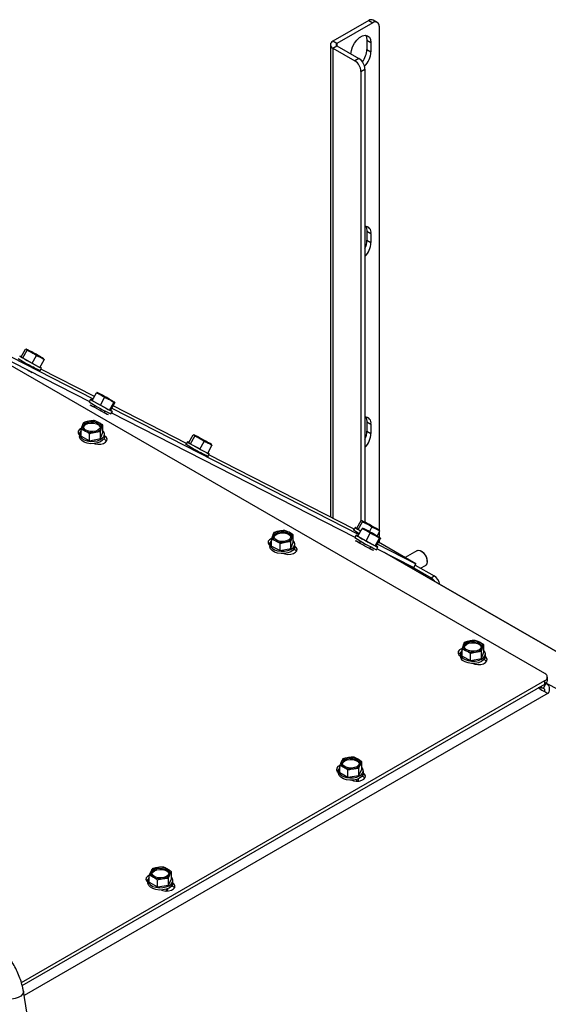
# Model space of a CAD drawing. Units: millimetres. Extents: x 287 to 4078, y 104 to 5790.
# Drawn here: x 817 to 942, y 1803 to 2035 of the extents above; entities that cross this region are included whole.
import ezdxf

# ---------------------------------------------------------------- set-up
doc = ezdxf.new("R2010")
doc.units = ezdxf.units.MM

msp = doc.modelspace()

# ---------------------------------------------------------------- linework, layer by layer
at = {"color": 7, "linetype": 'Continuous', "lineweight": 25, "ltscale": 20}
for p, q in [((899.523, 2034.41), (891.038, 2029.512)), ((899.523, 2034.41), (900.466, 2033.866)), ((901.466, 2033.965), (900.523, 2034.509)), ((900.466, 2033.866), (891.981, 2028.967)), ((901.88, 2033.049), (901.88, 1914.483)), ((891.981, 2028.967), (891.038, 2029.512)), ((899.052, 2029.783), (899.995, 2029.239)), ((899.052, 2029.783), (899.052, 2027.606)), ((890.452, 2028.695), (890.452, 1917.578)), ((891.038, 2027.879), (891.981, 2028.423)), ((891.038, 2027.879), (896.224, 2024.885)), ((891.981, 2028.423), (897.166, 2025.43)), ((899.052, 2027.606), (899.995, 2027.061)), ((899.995, 2029.239), (899.995, 2027.061)), ((897.166, 2025.43), (896.224, 2024.885)), ((897.638, 2022.436), (898.581, 2022.98)), ((898.581, 2022.98), (898.581, 1916.347)), ((897.638, 2022.436), (897.638, 1916.707)), ((899.052, 1984.873), (899.995, 1984.329)), ((899.052, 1984.873), (899.052, 1982.696)), ((899.995, 1984.329), (899.995, 1982.152)), ((940.889, 1880.728), (763.641, 1983.051)), ((899.052, 1982.696), (899.995, 1982.152)), ((783.082, 1971.828), (834.703, 1945.411)), ((800.207, 1961.942), (833.785, 1944.758)), ((817.768, 1955.286), (818.772, 1957.096)), ((818.141, 1955.007), (819.145, 1956.816)), ((818.99, 1957.065), (818.906, 1957.087)), ((820.342, 1953.76), (821.347, 1955.569)), ((817.768, 1955.286), (818.141, 1955.007)), ((818.141, 1955.007), (820.342, 1953.76)), ((820.342, 1953.76), (822.17, 1952.792)), ((822.17, 1952.792), (823.174, 1954.602)), ((820.211, 1951.59), (820.26, 1951.68)), ((820.838, 1952.72), (820.84, 1952.723)), ((822.21, 1952.033), (822.534, 1952.616)), ((835.004, 1945.954), (822.412, 1952.397)), ((834.47, 1944.991), (835.474, 1946.801)), ((834.058, 1945.251), (833.735, 1944.668)), ((834.198, 1943.848), (834.848, 1943.515)), ((834.47, 1944.991), (836.375, 1943.892)), ((835.046, 1943.87), (834.808, 1943.442)), ((836.375, 1943.892), (837.379, 1945.701)), ((836.375, 1943.892), (838.528, 1942.728)), ((838.528, 1942.728), (839.532, 1944.537)), ((838.776, 1942.664), (839.78, 1944.473)), ((839.703, 1944.59), (839.737, 1944.569)), ((839.738, 1944.57), (839.709, 1944.598)), ((839.743, 1944.564), (839.78, 1944.473)), ((837.927, 1941.785), (836.555, 1942.487)), ((837.276, 1942.118), (837.494, 1942.512)), ((838.528, 1942.728), (838.776, 1942.664)), ((838.865, 1941.822), (839.188, 1942.404)), ((839.01, 1942.084), (896.23, 1912.802)), ((839.063, 1943.18), (897.148, 1913.455)), ((856.626, 1934.889), (839.364, 1943.723)), ((836.945, 1937.547), (836.945, 1939.237)), ((899.052, 1939.964), (899.995, 1939.419)), ((899.052, 1939.964), (899.052, 1937.786)), ((899.995, 1939.419), (899.995, 1937.242)), ((831.455, 1937.056), (831.455, 1936.512)), ((831.832, 1936.565), (831.832, 1938.255)), ((833.847, 1935.532), (833.847, 1937.222)), ((836.286, 1938.917), (836.374, 1938.689)), ((836.403, 1936.023), (836.403, 1937.713)), ((836.403, 1936.023), (836.945, 1937.547)), ((837.172, 1937.59), (836.945, 1937.886)), ((837.322, 1936.512), (837.322, 1937.056)), ((857.207, 1935.103), (858.211, 1936.913)), ((858.43, 1936.882), (858.345, 1936.904)), ((899.052, 1937.786), (899.995, 1937.242)), ((831.832, 1936.565), (833.847, 1935.532)), ((833.847, 1935.532), (836.403, 1936.023)), ((837.369, 1935.861), (837.171, 1935.975)), ((837.369, 1936.677), (837.322, 1936.704)), ((837.369, 1935.861), (837.369, 1936.677)), ((856.843, 1935.28), (856.52, 1934.697)), ((857.207, 1935.103), (857.58, 1934.824)), ((857.58, 1934.824), (858.585, 1936.633)), ((857.58, 1934.824), (859.782, 1933.577)), ((859.782, 1933.577), (860.786, 1935.386)), ((859.782, 1933.577), (861.609, 1932.609)), ((860.277, 1932.537), (860.279, 1932.54)), ((861.609, 1932.609), (862.614, 1934.419)), ((861.649, 1931.85), (861.973, 1932.433)), ((896.066, 1914.706), (861.852, 1932.214)), ((859.655, 1931.416), (859.7, 1931.497)), ((896.646, 1914.92), (897.65, 1916.73)), ((897.02, 1914.641), (898.024, 1916.45)), ((897.869, 1916.699), (897.784, 1916.721)), ((896.283, 1915.097), (895.959, 1914.514)), ((896.646, 1914.92), (897.02, 1914.641)), ((896.925, 1913.054), (897.929, 1914.863)), ((897.02, 1914.641), (897.618, 1914.302)), ((898.83, 1911.954), (899.834, 1913.764)), ((899.627, 1914.125), (900.225, 1915.203)), ((901.43, 1913.112), (902.053, 1914.236)), ((901.88, 1913.925), (901.88, 1912.846)), ((876.615, 1910.712), (876.615, 1912.402)), ((878.63, 1909.679), (878.63, 1911.37)), ((881.07, 1913.064), (881.158, 1912.836)), ((881.187, 1910.17), (881.187, 1911.861)), ((881.187, 1910.17), (881.728, 1911.694)), ((881.728, 1911.694), (881.728, 1913.384)), ((881.955, 1911.738), (881.728, 1912.033)), ((896.513, 1913.313), (896.19, 1912.731)), ((896.633, 1911.874), (897.283, 1911.541)), ((896.925, 1913.054), (898.83, 1911.954)), ((897.501, 1911.933), (897.243, 1911.467)), ((898.83, 1911.954), (900.983, 1910.79)), ((900.983, 1910.79), (901.987, 1912.6)), ((901.231, 1910.726), (902.235, 1912.536)), ((910.568, 1906.587), (901.757, 1911.674)), ((901.88, 1911.896), (901.88, 1911.603)), ((902.158, 1912.652), (902.192, 1912.631)), ((902.193, 1912.633), (902.164, 1912.661)), ((902.198, 1912.627), (902.235, 1912.536)), ((876.238, 1911.203), (876.238, 1910.659)), ((876.615, 1910.712), (878.63, 1909.679)), ((878.63, 1909.679), (881.187, 1910.17)), ((882.035, 1909.94), (881.891, 1910.023)), ((882.105, 1910.659), (882.105, 1911.203)), ((900.361, 1909.811), (898.99, 1910.513)), ((899.711, 1910.144), (899.949, 1910.574)), ((900.983, 1910.79), (901.231, 1910.726)), ((901.32, 1909.884), (901.643, 1910.467)), ((901.455, 1910.128), (910.083, 1905.713)), ((901.508, 1911.224), (910.568, 1906.587)), ((1049.412, 1824.843), (903.207, 1909.232)), ((910.78, 1909.66), (908.013, 1908.062)), ((912.016, 1909.424), (911.78, 1909.56)), ((913.194, 1907.111), (913.194, 1907.383)), ((908.999, 1906.268), (914.137, 1903.302)), ((910.083, 1905.713), (910.568, 1906.587)), ((910.397, 1906.277), (914.844, 1903.71)), ((911.659, 1905.548), (912.78, 1906.195)), ((914.137, 1903.302), (914.844, 1903.71)), ((921.399, 1884.859), (921.399, 1886.549)), ((925.853, 1887.212), (925.941, 1886.983)), ((925.97, 1884.317), (925.97, 1886.008)), ((925.97, 1884.317), (926.512, 1885.841)), ((926.512, 1885.841), (926.512, 1887.531)), ((926.739, 1885.885), (926.512, 1886.18)), ((921.022, 1885.35), (921.022, 1884.806)), ((921.399, 1884.859), (923.413, 1883.826)), ((923.413, 1883.826), (923.413, 1885.517)), ((923.413, 1883.826), (925.97, 1884.317)), ((926.701, 1884.02), (926.603, 1884.077)), ((926.889, 1884.806), (926.889, 1885.35)), ((817.803, 1808.039), (940.889, 1879.095)), ((940.889, 1878.278), (940.889, 1879.095)), ((941.475, 1879.095), (941.475, 1879.911)), ((817.994, 1807.333), (940.889, 1878.278)), ((940.059, 1877.375), (939.324, 1877.375)), ((940.059, 1877.375), (940.059, 1877.799)), ((940.569, 1877.305), (941.216, 1878.47)), ((941.678, 1876.075), (941.64, 1876.095)), ((892.663, 1857.49), (892.663, 1859.181)), ((894.559, 1856.386), (894.559, 1858.076)), ((897.165, 1856.782), (897.165, 1858.472)), ((897.165, 1856.782), (897.874, 1858.282)), ((897.874, 1858.282), (897.874, 1859.972)), ((892.335, 1857.886), (892.335, 1857.342)), ((892.663, 1857.49), (894.559, 1856.386)), ((894.559, 1856.386), (897.165, 1856.782)), ((896.668, 1855.421), (896.668, 1855.854)), ((898.109, 1856.576), (897.956, 1856.664)), ((898.202, 1857.342), (898.202, 1857.886)), ((847.879, 1831.638), (847.879, 1833.328)), ((852.382, 1830.929), (852.382, 1832.619)), ((853.09, 1832.429), (853.09, 1834.12)), ((847.551, 1832.033), (847.551, 1831.489)), ((847.879, 1831.638), (849.776, 1830.533)), ((849.776, 1830.533), (849.776, 1832.223)), ((849.776, 1830.533), (852.382, 1830.929)), ((852.382, 1830.929), (853.09, 1832.429)), ((853.326, 1830.723), (853.173, 1830.811)), ((853.418, 1831.489), (853.418, 1832.033)), ((851.885, 1829.568), (851.885, 1830.001)), ((835.459, 1701.331), (818.282, 1806.034))]:
    msp.add_line(p, q, dxfattribs=at)
at = {"color": 1, "linetype": 'Continuous', "lineweight": 25, "ltscale": 20}
for p, q in [((891.038, 2027.879), (891.038, 1917.278)), ((891.981, 2028.967), (891.981, 2028.423)), ((821.579, 1952.318), (821.585, 1952.328)), ((835.003, 1945.953), (822.412, 1952.396)), ((834.176, 1943.808), (834.198, 1943.848)), ((856.626, 1934.887), (839.363, 1943.721)), ((896.065, 1914.704), (861.851, 1932.213)), ((861.019, 1932.135), (861.025, 1932.145)), ((896.611, 1911.834), (896.633, 1911.874)), ((882.035, 1909.94), (882.035, 1910.291)), ((903.192, 1909.24), (1049.411, 1824.843)), ((926.701, 1884.02), (926.701, 1884.211)), ((941.216, 1878.47), (941.18, 1878.491)), ((941.216, 1878.47), (1047.182, 1823.556)), ((941.64, 1876.095), (818.455, 1804.982)), ((898.109, 1856.576), (898.109, 1856.92)), ((853.326, 1830.723), (853.326, 1831.067))]:
    msp.add_line(p, q, dxfattribs=at)
at = {"color": 7, "linetype": 'Continuous', "lineweight": 25, "ltscale": 20, "flags": 128}
for points in [[(895.281, 2026.518), (895.376, 2027.339), (895.655, 2028.205), (896.094, 2029.044), (896.659, 2029.789), (897.302, 2030.379), (897.973, 2030.766), (898.617, 2030.919), (899.181, 2030.826), (899.621, 2030.494), (899.899, 2029.951), (899.995, 2029.239)], [(898.765, 2030.919), (898.957, 2030.495), (899.052, 2029.783)], [(898.765, 1986.01), (898.957, 1985.585), (899.052, 1984.873)], [(817.774, 1955.298), (817.67, 1955.35), (817.443, 1955.454), (817.42, 1955.444), (817.604, 1955.32), (817.979, 1955.092), (818.515, 1954.779), (819.17, 1954.406), (819.889, 1954.004), (820.614, 1953.604), (821.288, 1953.239), (821.854, 1952.94), (822.268, 1952.729), (822.495, 1952.624), (822.518, 1952.635), (822.334, 1952.758), (822.198, 1952.843)], [(819.005, 1957.04), (818.98, 1957.063), (818.99, 1957.065), (819.035, 1957.049), (819.114, 1957.013), (819.225, 1956.959), (819.367, 1956.887), (819.537, 1956.799), (819.733, 1956.697)], [(822.377, 1955.215), (822.672, 1955.035), (822.769, 1954.963), (822.654, 1955.008), (822.342, 1955.164), (821.871, 1955.414), (821.297, 1955.726), (820.69, 1956.063), (820.122, 1956.384), (819.663, 1956.651), (819.368, 1956.832), (819.271, 1956.904), (819.386, 1956.859), (819.698, 1956.702), (820.169, 1956.453), (820.743, 1956.141), (821.35, 1955.804), (821.917, 1955.482), (822.377, 1955.215)], [(823.034, 1954.826), (823.059, 1954.804), (823.05, 1954.801), (823.005, 1954.818), (822.926, 1954.853), (822.815, 1954.907), (822.673, 1954.979), (822.503, 1955.067), (822.307, 1955.17)], [(820.225, 1951.616), (820.25, 1951.6), (820.376, 1951.52), (820.362, 1951.517), (820.209, 1951.591), (819.942, 1951.732), (819.6, 1951.917), (819.237, 1952.119), (819.154, 1952.166)], [(822.21, 1952.033), (822.285, 1951.984), (822.327, 1951.942), (822.16, 1952.017), (821.802, 1952.2), (821.299, 1952.469), (820.709, 1952.791), (820.465, 1952.926)], [(836.474, 1946.336), (836.268, 1946.455), (836.087, 1946.561), (835.934, 1946.653), (835.809, 1946.73), (835.717, 1946.788), (835.659, 1946.829), (835.634, 1946.851), (835.645, 1946.853)], [(836.26, 1946.538), (836.697, 1946.309), (837.252, 1946.009), (837.858, 1945.674), (838.442, 1945.345), (838.933, 1945.062), (839.272, 1944.858), (839.419, 1944.758), (839.355, 1944.774), (839.088, 1944.905), (838.651, 1945.134), (838.096, 1945.434), (837.49, 1945.769), (836.906, 1946.098), (836.415, 1946.382), (836.076, 1946.586), (835.929, 1946.685), (835.993, 1946.669), (836.26, 1946.538)], [(836.555, 1942.487), (836.137, 1942.707), (835.604, 1942.997), (835.036, 1943.313), (834.519, 1943.607), (834.134, 1943.834), (833.937, 1943.959), (833.96, 1943.964), (834.198, 1943.848)], [(834.502, 1945.049), (834.208, 1945.194), (834.062, 1945.252), (834.124, 1945.195), (834.389, 1945.027), (834.834, 1944.762), (835.424, 1944.421), (836.112, 1944.032), (836.841, 1943.627), (837.552, 1943.238), (838.188, 1942.896), (838.697, 1942.63), (839.038, 1942.461), (839.184, 1942.403), (839.122, 1942.46), (838.858, 1942.628), (838.782, 1942.674)], [(838.875, 1945.108), (839.08, 1944.989), (839.261, 1944.882), (839.415, 1944.79), (839.539, 1944.714), (839.631, 1944.655), (839.69, 1944.614), (839.714, 1944.592), (839.703, 1944.59)], [(837.316, 1942.192), (837.605, 1942.026), (837.991, 1941.799), (838.188, 1941.674), (838.165, 1941.669), (837.927, 1941.785)], [(836.286, 1939.19), (836.388, 1938.793), (836.248, 1938.4), (835.884, 1938.059), (835.34, 1937.809), (834.681, 1937.683), (833.986, 1937.694), (833.34, 1937.842), (832.821, 1938.108), (832.491, 1938.461), (832.389, 1938.857), (832.529, 1939.25), (832.893, 1939.592), (833.437, 1939.841), (834.096, 1939.967), (834.79, 1939.956), (835.436, 1939.808), (835.956, 1939.542), (836.286, 1939.19)], [(832.402, 1938.689), (832.529, 1938.978), (832.893, 1939.319), (833.437, 1939.569), (834.096, 1939.695), (834.79, 1939.684), (835.436, 1939.536), (835.956, 1939.27), (836.286, 1938.917)], [(898.765, 1941.1), (898.957, 1940.675), (899.052, 1939.964)], [(831.845, 1938.38), (831.488, 1938.156), (831.194, 1937.792), (831.134, 1937.393), (831.313, 1937.006), (831.455, 1936.859)], [(831.499, 1937.349), (831.488, 1937.339), (831.255, 1937.085)], [(831.832, 1937.886), (831.546, 1937.475), (831.457, 1936.996), (831.605, 1936.521), (831.979, 1936.09), (832.547, 1935.738), (833.265, 1935.492), (834.074, 1935.372), (834.909, 1935.389), (835.701, 1935.542), (836.387, 1935.816), (836.911, 1936.192), (837.23, 1936.637), (837.32, 1937.116), (837.172, 1937.59), (837.172, 1937.59)], [(858.445, 1936.857), (858.42, 1936.88), (858.43, 1936.882), (858.474, 1936.866), (858.553, 1936.83), (858.664, 1936.776), (858.806, 1936.704), (858.976, 1936.616), (859.172, 1936.514)], [(837.322, 1936.512), (837.23, 1936.093), (836.911, 1935.647), (836.387, 1935.272), (835.701, 1934.997), (834.909, 1934.845), (834.074, 1934.828), (833.265, 1934.947), (832.547, 1935.193), (831.979, 1935.546), (831.605, 1935.977), (831.457, 1936.451), (831.455, 1936.512)], [(834.979, 1934.853), (835.109, 1934.814), (835.78, 1934.711), (836.472, 1934.746), (837.102, 1934.915), (837.593, 1935.199), (837.886, 1935.562), (837.947, 1935.961), (837.767, 1936.349), (837.369, 1936.677)], [(837.825, 1935.453), (837.767, 1935.532), (837.369, 1935.861)], [(856.52, 1934.697), (856.445, 1934.746), (856.403, 1934.788), (856.538, 1934.729)], [(857.213, 1935.115), (857.109, 1935.167), (856.882, 1935.271), (856.859, 1935.261), (857.043, 1935.137), (857.418, 1934.91), (857.955, 1934.596), (858.609, 1934.223), (859.328, 1933.821), (860.054, 1933.421), (860.727, 1933.056), (861.293, 1932.757), (861.707, 1932.546), (861.934, 1932.441), (861.957, 1932.452), (861.773, 1932.575), (861.637, 1932.66)], [(861.816, 1935.032), (862.112, 1934.852), (862.208, 1934.78), (862.093, 1934.825), (861.782, 1934.981), (861.31, 1935.231), (860.737, 1935.543), (860.129, 1935.88), (859.562, 1936.201), (859.103, 1936.468), (858.807, 1936.649), (858.711, 1936.721), (858.825, 1936.676), (859.137, 1936.519), (859.608, 1936.27), (860.182, 1935.958), (860.789, 1935.621), (861.357, 1935.299), (861.816, 1935.032)], [(862.474, 1934.643), (862.499, 1934.621), (862.489, 1934.618), (862.444, 1934.635), (862.366, 1934.67), (862.254, 1934.724), (862.113, 1934.796), (861.942, 1934.884), (861.747, 1934.987)], [(861.65, 1931.85), (861.725, 1931.801), (861.767, 1931.759), (861.599, 1931.834), (861.242, 1932.017), (860.738, 1932.286), (860.148, 1932.608), (859.904, 1932.743)], [(897.884, 1916.674), (897.859, 1916.697), (897.869, 1916.699), (897.914, 1916.683), (897.992, 1916.647), (898.103, 1916.593), (898.245, 1916.521), (898.416, 1916.433), (898.611, 1916.331)], [(901.255, 1914.849), (901.551, 1914.669), (901.647, 1914.597), (901.533, 1914.642), (901.221, 1914.798), (900.75, 1915.048), (900.176, 1915.36), (899.569, 1915.697), (899.001, 1916.018), (898.542, 1916.285), (898.246, 1916.466), (898.15, 1916.538), (898.265, 1916.493), (898.576, 1916.336), (899.047, 1916.087), (899.621, 1915.775), (900.229, 1915.438), (900.796, 1915.116), (901.255, 1914.849)], [(881.07, 1913.337), (881.171, 1912.94), (881.031, 1912.547), (880.667, 1912.206), (880.123, 1911.957), (879.464, 1911.83), (878.77, 1911.841), (878.124, 1911.989), (877.604, 1912.255), (877.274, 1912.608), (877.173, 1913.004), (877.312, 1913.397), (877.676, 1913.739), (878.221, 1913.988), (878.88, 1914.114), (879.574, 1914.103), (880.22, 1913.956), (880.739, 1913.689), (881.07, 1913.337)], [(877.186, 1912.836), (877.312, 1913.125), (877.676, 1913.467), (878.221, 1913.716), (878.88, 1913.842), (879.574, 1913.831), (880.22, 1913.683), (880.739, 1913.417), (881.07, 1913.064)], [(895.959, 1914.514), (895.884, 1914.563), (895.842, 1914.605), (895.977, 1914.546)], [(896.653, 1914.932), (896.549, 1914.984), (896.321, 1915.088), (896.298, 1915.078), (896.482, 1914.954), (896.858, 1914.727), (897.394, 1914.414), (897.611, 1914.289)], [(898.929, 1914.398), (898.724, 1914.517), (898.543, 1914.624), (898.389, 1914.716), (898.265, 1914.792), (898.172, 1914.851), (898.114, 1914.892), (898.089, 1914.913), (898.1, 1914.916)], [(898.715, 1914.6), (899.152, 1914.371), (899.707, 1914.071), (900.313, 1913.737), (900.897, 1913.408), (901.388, 1913.124), (901.727, 1912.92), (901.874, 1912.82), (901.81, 1912.837), (901.543, 1912.968), (901.106, 1913.197), (900.551, 1913.497), (899.945, 1913.832), (899.361, 1914.161), (898.87, 1914.444), (898.531, 1914.648), (898.384, 1914.748), (898.448, 1914.731), (898.715, 1914.6)], [(901.913, 1914.46), (901.938, 1914.438), (901.928, 1914.435), (901.884, 1914.452), (901.805, 1914.487), (901.694, 1914.541), (901.552, 1914.613), (901.382, 1914.701), (901.186, 1914.804)], [(876.619, 1912.508), (876.154, 1912.235), (875.861, 1911.872), (875.8, 1911.472), (875.98, 1911.085), (876.238, 1910.846)], [(876.29, 1911.519), (876.154, 1911.419), (875.922, 1911.165)], [(876.615, 1912.033), (876.33, 1911.622), (876.24, 1911.143), (876.388, 1910.668), (876.762, 1910.237), (877.331, 1909.885), (878.049, 1909.639), (878.858, 1909.519), (879.692, 1909.536), (880.484, 1909.689), (881.17, 1909.963), (881.694, 1910.339), (882.014, 1910.784), (882.103, 1911.263), (881.955, 1911.738), (881.955, 1911.738)], [(898.99, 1910.513), (898.572, 1910.733), (898.039, 1911.023), (897.47, 1911.339), (896.954, 1911.633), (896.568, 1911.859), (896.372, 1911.985), (896.394, 1911.99), (896.633, 1911.874)], [(896.957, 1913.111), (896.663, 1913.256), (896.517, 1913.315), (896.579, 1913.257), (896.844, 1913.09), (897.289, 1912.824), (897.88, 1912.484), (898.567, 1912.095), (899.296, 1911.689), (900.007, 1911.3), (900.643, 1910.959), (901.152, 1910.693), (901.494, 1910.524), (901.639, 1910.465), (901.577, 1910.523), (901.313, 1910.691), (901.237, 1910.737)], [(901.33, 1913.17), (901.535, 1913.051), (901.716, 1912.945), (901.87, 1912.852), (901.994, 1912.776), (902.086, 1912.717), (902.145, 1912.676), (902.169, 1912.655), (902.158, 1912.652)], [(882.105, 1910.659), (882.014, 1910.24), (881.694, 1909.794), (881.17, 1909.419), (880.484, 1909.144), (879.692, 1908.992), (878.858, 1908.975), (878.049, 1909.094), (877.331, 1909.34), (876.762, 1909.693), (876.388, 1910.124), (876.24, 1910.598), (876.238, 1910.659)], [(879.518, 1908.977), (879.776, 1908.894), (880.447, 1908.79), (881.138, 1908.825), (881.768, 1908.995), (882.259, 1909.278), (882.553, 1909.641), (882.613, 1910.041), (882.433, 1910.428), (882.105, 1910.714)], [(882.492, 1909.532), (882.433, 1909.612), (882.035, 1909.94)], [(899.751, 1910.217), (900.04, 1910.052), (900.426, 1909.825), (900.622, 1909.7), (900.6, 1909.695), (900.361, 1909.811)], [(910.78, 1909.66), (911.073, 1909.75), (911.534, 1909.677), (912.026, 1909.394), (912.487, 1908.934), (912.863, 1908.352), (913.109, 1907.719), (913.194, 1907.111), (913.109, 1906.602), (912.863, 1906.252), (912.78, 1906.195)], [(925.853, 1887.484), (925.954, 1887.087), (925.815, 1886.694), (925.451, 1886.353), (924.906, 1886.104), (924.247, 1885.977), (923.553, 1885.988), (922.907, 1886.136), (922.388, 1886.402), (922.057, 1886.755), (921.956, 1887.151), (922.096, 1887.544), (922.46, 1887.886), (923.004, 1888.135), (923.663, 1888.261), (924.357, 1888.25), (925.003, 1888.103), (925.523, 1887.836), (925.853, 1887.484)], [(921.398, 1886.631), (921.312, 1886.598), (920.82, 1886.315), (920.527, 1885.951), (920.466, 1885.552), (920.646, 1885.165), (921.045, 1884.836)], [(921.399, 1886.18), (921.113, 1885.769), (921.024, 1885.29), (921.172, 1884.816), (921.545, 1884.385), (922.114, 1884.032), (922.832, 1883.786), (923.641, 1883.666), (924.476, 1883.684), (925.268, 1883.836), (925.954, 1884.111), (926.478, 1884.486), (926.797, 1884.931), (926.887, 1885.41), (926.739, 1885.885), (926.739, 1885.885)], [(921.969, 1886.983), (922.096, 1887.272), (922.46, 1887.614), (923.004, 1887.863), (923.663, 1887.989), (924.357, 1887.978), (925.003, 1887.83), (925.523, 1887.564), (925.853, 1887.212)], [(921.074, 1885.669), (920.82, 1885.498), (920.588, 1885.244)], [(926.889, 1884.806), (926.797, 1884.387), (926.478, 1883.941), (925.954, 1883.566), (925.268, 1883.291), (924.476, 1883.139), (923.641, 1883.122), (922.832, 1883.241), (922.114, 1883.487), (921.545, 1883.84), (921.172, 1884.271), (921.024, 1884.746), (921.022, 1884.806)], [(924.049, 1883.113), (924.442, 1882.973), (925.113, 1882.87), (925.805, 1882.905), (926.434, 1883.074), (926.925, 1883.358), (927.219, 1883.721), (927.28, 1884.12), (927.1, 1884.508), (926.884, 1884.715)], [(927.158, 1883.612), (927.1, 1883.691), (926.701, 1884.02)], [(893.86, 1860.476), (894.431, 1860.704), (895.103, 1860.806), (895.794, 1860.769), (896.423, 1860.598), (896.912, 1860.314), (897.202, 1859.949), (897.26, 1859.55), (897.077, 1859.163), (896.676, 1858.836), (896.105, 1858.607), (895.434, 1858.505), (894.742, 1858.542), (894.114, 1858.713), (893.625, 1858.997), (893.334, 1859.362), (893.277, 1859.761), (893.459, 1860.148), (893.86, 1860.476)], [(893.86, 1860.203), (894.431, 1860.432), (895.103, 1860.534), (895.794, 1860.497), (896.423, 1860.326), (896.912, 1860.041), (897.202, 1859.677), (897.254, 1859.519)], [(892.677, 1859.137), (892.228, 1858.871), (891.935, 1858.507), (891.874, 1858.108), (892.054, 1857.721), (892.335, 1857.466)], [(892.374, 1858.16), (892.228, 1858.054), (891.996, 1857.8)], [(892.663, 1858.664), (892.405, 1858.254), (892.341, 1857.773), (892.515, 1857.302), (892.912, 1856.878), (893.5, 1856.535), (894.231, 1856.302), (895.046, 1856.198), (895.879, 1856.23), (896.663, 1856.397), (897.333, 1856.684), (897.837, 1857.068), (898.132, 1857.519), (898.195, 1858), (898.021, 1858.471), (897.874, 1858.664)], [(893.282, 1859.519), (893.459, 1859.876), (893.86, 1860.203)], [(898.202, 1857.342), (898.132, 1856.975), (897.837, 1856.524), (897.333, 1856.139), (896.663, 1855.852), (895.879, 1855.686), (895.046, 1855.653), (894.231, 1855.758), (893.5, 1855.991), (892.912, 1856.333), (892.515, 1856.757), (892.341, 1857.229), (892.335, 1857.342)], [(895.492, 1855.654), (895.85, 1855.529), (896.521, 1855.426), (897.213, 1855.46), (897.842, 1855.63), (898.333, 1855.913), (898.627, 1856.277), (898.687, 1856.676), (898.508, 1857.064), (898.202, 1857.335)], [(898.566, 1856.167), (898.508, 1856.247), (898.109, 1856.576)], [(849.077, 1834.623), (849.648, 1834.851), (850.319, 1834.953), (851.011, 1834.917), (851.639, 1834.745), (852.128, 1834.461), (852.419, 1834.097), (852.476, 1833.697), (852.294, 1833.31), (851.893, 1832.983), (851.322, 1832.754), (850.65, 1832.652), (849.959, 1832.689), (849.33, 1832.86), (848.841, 1833.145), (848.551, 1833.509), (848.493, 1833.908), (848.676, 1834.295), (849.077, 1834.623)], [(847.894, 1833.284), (847.445, 1833.018), (847.151, 1832.654), (847.091, 1832.255), (847.271, 1831.868), (847.551, 1831.613)], [(847.879, 1832.811), (847.621, 1832.401), (847.558, 1831.92), (847.732, 1831.449), (848.129, 1831.025), (848.717, 1830.682), (849.448, 1830.449), (850.263, 1830.345), (851.096, 1830.377), (851.879, 1830.544), (852.55, 1830.831), (853.053, 1831.215), (853.348, 1831.666), (853.412, 1832.147), (853.238, 1832.618), (853.09, 1832.811)], [(848.499, 1833.667), (848.676, 1834.023), (849.077, 1834.35)], [(849.077, 1834.35), (849.648, 1834.579), (850.319, 1834.681), (851.011, 1834.644), (851.639, 1834.473), (852.128, 1834.188), (852.419, 1833.824), (852.471, 1833.667)], [(847.59, 1832.307), (847.445, 1832.201), (847.212, 1831.947)], [(853.418, 1831.489), (853.348, 1831.122), (853.053, 1830.671), (852.55, 1830.286), (851.879, 1829.999), (851.096, 1829.833), (850.263, 1829.801), (849.448, 1829.905), (848.717, 1830.138), (848.129, 1830.48), (847.732, 1830.904), (847.558, 1831.376), (847.551, 1831.489)], [(850.708, 1829.801), (851.066, 1829.676), (851.737, 1829.573), (852.429, 1829.608), (853.059, 1829.777), (853.55, 1830.061), (853.843, 1830.424), (853.904, 1830.823), (853.724, 1831.211), (853.418, 1831.482)], [(853.782, 1830.315), (853.724, 1830.394), (853.326, 1830.723)]]:
    msp.add_lwpolyline(points, dxfattribs=at)
at = {"color": 1, "linetype": 'Continuous', "lineweight": 25, "ltscale": 20, "flags": 128}
msp.add_lwpolyline([(818.282, 1806.034), (818.274, 1805.731), (818.065, 1805.287), (817.641, 1804.872), (817.041, 1804.522), (816.317, 1804.268), (815.534, 1804.132), (814.761, 1804.127), (814.068, 1804.253), (813.514, 1804.499), (813.151, 1804.843), (813.019, 1805.171)], dxfattribs=at)
at = {"color": 7, "linetype": 'Continuous', "lineweight": 25, "ltscale": 400}
for centre, radius, start, end in [((900.109, 2033.592), 1.006, 65.69288, 125.61758), ((901.018, 2033.189), 0.873, 350.78596, 129.20329), ((891.348, 2028.695), 0.873, 110.78342, 249.21658), ((892.084, 2028.695), 0.291, 110.78342, 249.21658), ((893.928, 2027.85), 5.13, 321.88828, 357.26745), ((894.567, 2022.296), 3.074, 2.60548, 57.39452), ((895.51, 2022.841), 3.074, 2.60548, 57.39452), ((894.773, 2027.332), 5.228, 315.14252, 357.02983), ((898.593, 1984.583), 1.425, 349.75549, 90.48713), ((894.343, 1982.85), 4.712, 334.0814, 358.12365), ((894.774, 1982.424), 5.228, 316.73142, 357.01119), ((830.743, 1975.368), 21.764, 237.36407, 241.30519), ((779.274, 1880.696), 86.099, 60.44201, 61.97179), ((862.766, 2031.171), 86.099, 240.44201, 241.97179), ((811.297, 1936.499), 21.764, 57.36407, 61.30519), ((842.614, 1994.84), 47.421, 237.42253, 244.51541), ((829.316, 1932.996), 15.235, 60.37984, 65.45263), ((880.593, 2023.048), 88.495, 240.0956, 241.59995), ((794.755, 1868.395), 88.495, 60.0956, 61.59995), ((859.022, 1984.194), 46.922, 237.39054, 244.5589), ((846.032, 1958.447), 15.235, 240.37984, 245.45263), ((833.817, 1938.154), 1.956, 94.85164, 151.21472), ((834.383, 1936.496), 3.68, 65.02024, 101.46452), ((835.605, 1938.79), 1.094, 347.5842, 72.32233), ((898.593, 1939.673), 1.425, 349.75549, 90.48713), ((833.172, 1938.861), 1.094, 167.5842, 252.32233), ((834.393, 1941.154), 3.68, 245.02024, 281.46452), ((834.959, 1939.496), 1.956, 274.85164, 331.21472), ((870.182, 1955.185), 21.764, 237.36407, 241.30519), ((894.343, 1937.941), 4.712, 334.0814, 358.12365), ((894.774, 1937.515), 5.228, 316.73142, 357.01119), ((882.053, 1974.657), 47.421, 237.42253, 244.51541), ((818.714, 1860.513), 86.099, 60.44201, 61.97179), ((902.205, 2010.988), 86.099, 240.44201, 241.97179), ((850.737, 1916.316), 21.764, 57.36407, 61.30519), ((909.621, 1935.002), 21.764, 237.36407, 241.30519), ((858.153, 1840.33), 86.099, 60.44201, 61.97179), ((878.601, 1912.301), 1.956, 94.85164, 151.21472), ((879.167, 1910.643), 3.68, 65.02024, 101.46452), ((880.389, 1912.937), 1.094, 347.5842, 72.32233), ((902.979, 1924.561), 12.256, 235.05814, 242.32926), ((891.771, 1901.058), 15.235, 60.37984, 65.45263), ((943.048, 1991.111), 88.495, 240.0956, 241.59995), ((941.644, 1990.805), 86.099, 240.44201, 241.97179), ((857.21, 1836.458), 88.495, 60.0956, 61.59995), ((890.176, 1896.133), 21.764, 57.36407, 61.30519), ((877.955, 1913.008), 1.094, 167.5842, 252.32233), ((879.177, 1915.301), 3.68, 245.02024, 281.46452), ((879.743, 1913.643), 1.956, 274.85164, 331.21472), ((921.477, 1952.256), 46.922, 237.39054, 244.5589), ((908.487, 1926.51), 15.235, 240.37984, 245.45263), ((910.635, 1907.267), 2.561, 2.60583, 57.38879), ((912.644, 1900.897), 2.831, 32.09203, 58.17226), ((913.13, 1901.072), 3.146, 12.0432, 56.9811), ((923.384, 1886.448), 1.956, 94.85164, 151.21472), ((923.95, 1884.791), 3.68, 65.02024, 101.46452), ((922.738, 1887.155), 1.094, 167.5842, 252.32233), ((923.96, 1889.448), 3.68, 245.02024, 281.46452), ((924.526, 1887.79), 1.956, 274.85164, 331.21472), ((925.172, 1887.084), 1.094, 347.5842, 72.32233), ((940.579, 1879.911), 0.873, 290.78342, 69.21658), ((940.474, 1879.195), 1.006, 294.37466, 354.3052), ((894.799, 1858.818), 2.143, 93.32848, 146.22821), ((895.273, 1857.435), 3.574, 62.46032, 99.6471), ((896.56, 1859.65), 1.021, 340.01207, 69.00917), ((893.977, 1859.661), 1.021, 160.01207, 249.00917), ((895.263, 1861.876), 3.574, 242.46032, 279.6471), ((895.738, 1860.493), 2.143, 273.32848, 326.22821), ((896.61, 1855.823), 0.443, 295.60415, 21.44514), ((850.015, 1832.966), 2.143, 93.32848, 146.22821), ((850.49, 1831.582), 3.574, 62.46032, 99.6471), ((849.193, 1833.808), 1.021, 160.01207, 249.00917), ((850.48, 1836.023), 3.574, 242.46032, 279.6471), ((850.954, 1834.64), 2.143, 273.32848, 326.22821), ((851.776, 1833.797), 1.021, 340.01207, 69.00917), ((851.782, 1829.991), 0.457, 292.41723, 16.89826)]:
    msp.add_arc(centre, radius, start, end, dxfattribs=at)
msp.add_ellipse((940.398, 1876.823), major_axis=(2.061, -1.119), ratio=0.0251243, start_param=4.1645871, end_param=5.3729627, dxfattribs=at)
at = {"color": 7, "linetype": 'Continuous', "lineweight": 25, "ltscale": 20}
for points, knots in [([(818.772, 1957.096), (818.837, 1957.095), (818.924, 1957.094), (818.989, 1957.051), (819.005, 1957.04)], [0, 0, 0, 0, 0.7493658, 1, 1, 1, 1]), ([(819.005, 1957.04), (819.014, 1957.033), (819.034, 1957.017), (819.07, 1956.976), (819.11, 1956.912), (819.134, 1956.848), (819.145, 1956.816)], [0, 0, 0, 0, 0.1486768, 0.3242013, 0.6680436, 1, 1, 1, 1]), ([(819.145, 1956.816), (819.242, 1956.777), (819.495, 1956.676), (819.814, 1956.53), (820.098, 1956.385), (820.231, 1956.312), (820.293, 1956.277)], [0, 0, 0, 0, 0.2466046, 0.6429698, 0.8314065, 1, 1, 1, 1]), ([(820.293, 1956.277), (820.432, 1956.195), (820.797, 1955.98), (821.137, 1955.726), (821.347, 1955.569)], [0, 0, 0, 0, 0.3819122, 1, 1, 1, 1]), ([(821.347, 1955.569), (821.388, 1955.555), (821.47, 1955.528), (821.614, 1955.477), (821.776, 1955.416), (821.956, 1955.34), (822.134, 1955.259), (822.25, 1955.2), (822.307, 1955.17)], [0, 0, 0, 0, 0.1245316, 0.2490851, 0.4365008, 0.6240271, 0.8119381, 1, 1, 1, 1]), ([(822.307, 1955.17), (822.345, 1955.149), (822.459, 1955.088), (822.645, 1954.977), (822.861, 1954.834), (823.037, 1954.707), (823.14, 1954.628), (823.174, 1954.602)], [0, 0, 0, 0, 0.1247305, 0.3743803, 0.6243221, 0.8747467, 1, 1, 1, 1]), ([(823.174, 1954.602), (823.156, 1954.648), (823.125, 1954.73), (823.073, 1954.795), (823.042, 1954.82), (823.034, 1954.826)], [0, 0, 0, 0, 0.4993082, 0.8746762, 1, 1, 1, 1]), ([(835.645, 1946.853), (835.617, 1946.854), (835.571, 1946.855), (835.502, 1946.817), (835.474, 1946.801)], [0, 0, 0, 0, 0.5875233, 1, 1, 1, 1]), ([(835.474, 1946.801), (835.52, 1946.783), (835.66, 1946.73), (835.845, 1946.652), (836.038, 1946.564), (836.193, 1946.488), (836.341, 1946.411), (836.433, 1946.358), (836.474, 1946.336)], [0, 0, 0, 0, 0.1330546, 0.4061111, 0.5461402, 0.7103348, 0.874625, 1, 1, 1, 1]), ([(836.474, 1946.336), (836.533, 1946.3), (836.652, 1946.23), (836.825, 1946.117), (836.996, 1945.998), (837.181, 1945.86), (837.307, 1945.759), (837.379, 1945.701)], [0, 0, 0, 0, 0.1873754, 0.3749041, 0.562852, 0.7509192, 1, 1, 1, 1]), ([(837.379, 1945.701), (837.666, 1945.59), (838.05, 1945.442), (838.412, 1945.251), (838.503, 1945.204)], [0, 0, 0, 0, 0.7493658, 1, 1, 1, 1]), ([(838.503, 1945.204), (838.556, 1945.174), (838.672, 1945.11), (838.907, 1944.97), (839.199, 1944.781), (839.423, 1944.618), (839.532, 1944.537)], [0, 0, 0, 0, 0.1486768, 0.3242013, 0.6680436, 1, 1, 1, 1]), ([(839.532, 1944.537), (839.549, 1944.547), (839.593, 1944.572), (839.642, 1944.589), (839.681, 1944.594), (839.696, 1944.591), (839.703, 1944.59)], [0, 0, 0, 0, 0.2466046, 0.6429698, 0.8314065, 1, 1, 1, 1]), ([(832.374, 1939.779), (832.306, 1939.621), (832.216, 1939.41), (832.125, 1939.159), (832.103, 1939.096)], [0, 0, 0, 0, 0.7493658, 1, 1, 1, 1]), ([(833.652, 1940.103), (833.572, 1940.087), (833.411, 1940.055), (833.171, 1940), (832.931, 1939.939), (832.665, 1939.866), (832.479, 1939.811), (832.374, 1939.779)], [0, 0, 0, 0, 0.1873754, 0.3749041, 0.562852, 0.7509192, 1, 1, 1, 1]), ([(834.93, 1940.27), (834.874, 1940.265), (834.702, 1940.251), (834.469, 1940.228), (834.223, 1940.197), (834.023, 1940.168), (833.829, 1940.136), (833.705, 1940.113), (833.652, 1940.103)], [0, 0, 0, 0, 0.1330546, 0.4061111, 0.5461402, 0.7103348, 0.874625, 1, 1, 1, 1]), ([(835.937, 1939.832), (835.739, 1939.929), (835.402, 1940.092), (835.068, 1940.218), (834.93, 1940.27)], [0, 0, 0, 0, 0.5875233, 1, 1, 1, 1]), ([(836.945, 1939.237), (836.848, 1939.3), (836.633, 1939.44), (836.354, 1939.606), (836.115, 1939.74), (835.994, 1939.803), (835.937, 1939.832)], [0, 0, 0, 0, 0.2894547, 0.643061, 0.8311949, 1, 1, 1, 1]), ([(836.674, 1938.554), (836.71, 1938.654), (836.783, 1938.853), (836.873, 1939.073), (836.927, 1939.196), (836.945, 1939.237)], [0, 0, 0, 0, 0.4023239, 0.8014684, 1, 1, 1, 1]), ([(832.103, 1939.096), (832.089, 1939.058), (832.06, 1938.974), (831.999, 1938.795), (831.922, 1938.556), (831.862, 1938.354), (831.832, 1938.255)], [0, 0, 0, 0, 0.1486768, 0.3242013, 0.6680436, 1, 1, 1, 1]), ([(831.832, 1938.255), (831.914, 1938.224), (832.129, 1938.144), (832.408, 1938.025), (832.662, 1937.907), (832.782, 1937.846), (832.839, 1937.818)], [0, 0, 0, 0, 0.2466046, 0.6429698, 0.8314065, 1, 1, 1, 1]), ([(832.839, 1937.818), (832.968, 1937.75), (833.305, 1937.571), (833.64, 1937.356), (833.847, 1937.222)], [0, 0, 0, 0, 0.3819122, 1, 1, 1, 1]), ([(833.847, 1937.222), (833.899, 1937.239), (834.005, 1937.271), (834.19, 1937.324), (834.403, 1937.383), (834.643, 1937.443), (834.884, 1937.499), (835.044, 1937.531), (835.125, 1937.547)], [0, 0, 0, 0, 0.1245316, 0.2490851, 0.4365008, 0.6240271, 0.8119381, 1, 1, 1, 1]), ([(835.125, 1937.547), (835.178, 1937.557), (835.338, 1937.587), (835.605, 1937.629), (835.925, 1937.67), (836.191, 1937.696), (836.35, 1937.709), (836.403, 1937.713)], [0, 0, 0, 0, 0.1247305, 0.3743803, 0.6243221, 0.8747467, 1, 1, 1, 1]), ([(836.403, 1937.713), (836.448, 1937.862), (836.527, 1938.121), (836.617, 1938.393), (836.663, 1938.522), (836.674, 1938.554)], [0, 0, 0, 0, 0.4993082, 0.8746762, 1, 1, 1, 1]), ([(858.211, 1936.913), (858.276, 1936.912), (858.364, 1936.911), (858.429, 1936.868), (858.445, 1936.857)], [0, 0, 0, 0, 0.7493658, 1, 1, 1, 1]), ([(858.445, 1936.857), (858.454, 1936.85), (858.474, 1936.834), (858.51, 1936.793), (858.549, 1936.729), (858.573, 1936.665), (858.585, 1936.633)], [0, 0, 0, 0, 0.1486768, 0.3242013, 0.6680436, 1, 1, 1, 1]), ([(858.585, 1936.633), (858.681, 1936.594), (858.934, 1936.493), (859.254, 1936.347), (859.538, 1936.202), (859.67, 1936.129), (859.732, 1936.094)], [0, 0, 0, 0, 0.2466046, 0.6429698, 0.8314065, 1, 1, 1, 1]), ([(859.732, 1936.094), (859.871, 1936.012), (860.236, 1935.797), (860.576, 1935.543), (860.786, 1935.386)], [0, 0, 0, 0, 0.3819122, 1, 1, 1, 1]), ([(860.786, 1935.386), (860.827, 1935.372), (860.91, 1935.345), (861.053, 1935.294), (861.215, 1935.233), (861.396, 1935.157), (861.573, 1935.076), (861.689, 1935.017), (861.747, 1934.987)], [0, 0, 0, 0, 0.1245316, 0.2490851, 0.4365008, 0.6240271, 0.8119381, 1, 1, 1, 1]), ([(861.747, 1934.987), (861.785, 1934.966), (861.899, 1934.905), (862.084, 1934.794), (862.3, 1934.651), (862.476, 1934.524), (862.579, 1934.445), (862.614, 1934.419)], [0, 0, 0, 0, 0.1247305, 0.3743803, 0.6243221, 0.8747467, 1, 1, 1, 1]), ([(862.614, 1934.419), (862.596, 1934.465), (862.564, 1934.547), (862.512, 1934.612), (862.481, 1934.637), (862.474, 1934.643)], [0, 0, 0, 0, 0.4993082, 0.8746762, 1, 1, 1, 1]), ([(897.65, 1916.73), (897.716, 1916.729), (897.803, 1916.728), (897.868, 1916.685), (897.884, 1916.674)], [0, 0, 0, 0, 0.7493658, 1, 1, 1, 1]), ([(897.884, 1916.674), (897.893, 1916.667), (897.913, 1916.651), (897.949, 1916.61), (897.989, 1916.546), (898.012, 1916.482), (898.024, 1916.45)], [0, 0, 0, 0, 0.1486768, 0.3242013, 0.6680436, 1, 1, 1, 1]), ([(898.024, 1916.45), (898.121, 1916.411), (898.373, 1916.31), (898.693, 1916.164), (898.977, 1916.019), (899.109, 1915.946), (899.171, 1915.911)], [0, 0, 0, 0, 0.2466046, 0.6429698, 0.8314065, 1, 1, 1, 1]), ([(877.157, 1913.926), (877.089, 1913.768), (876.999, 1913.557), (876.909, 1913.306), (876.886, 1913.243)], [0, 0, 0, 0, 0.7493658, 1, 1, 1, 1]), ([(878.435, 1914.25), (878.355, 1914.234), (878.195, 1914.202), (877.954, 1914.147), (877.714, 1914.086), (877.448, 1914.014), (877.263, 1913.958), (877.157, 1913.926)], [0, 0, 0, 0, 0.1873754, 0.3749041, 0.562852, 0.7509192, 1, 1, 1, 1]), ([(879.714, 1914.417), (879.657, 1914.412), (879.485, 1914.398), (879.253, 1914.375), (879.007, 1914.344), (878.807, 1914.315), (878.613, 1914.284), (878.489, 1914.26), (878.435, 1914.25)], [0, 0, 0, 0, 0.1330546, 0.4061111, 0.5461402, 0.7103348, 0.874625, 1, 1, 1, 1]), ([(880.721, 1913.979), (880.523, 1914.076), (880.186, 1914.239), (879.851, 1914.365), (879.714, 1914.417)], [0, 0, 0, 0, 0.5875233, 1, 1, 1, 1]), ([(881.728, 1913.384), (881.632, 1913.447), (881.417, 1913.587), (881.137, 1913.754), (880.898, 1913.887), (880.778, 1913.95), (880.721, 1913.979)], [0, 0, 0, 0, 0.2894547, 0.643061, 0.8311949, 1, 1, 1, 1]), ([(898.1, 1914.916), (898.072, 1914.916), (898.026, 1914.917), (897.957, 1914.879), (897.929, 1914.863)], [0, 0, 0, 0, 0.5875233, 1, 1, 1, 1]), ([(897.929, 1914.863), (897.975, 1914.846), (898.115, 1914.792), (898.3, 1914.715), (898.493, 1914.627), (898.648, 1914.551), (898.796, 1914.473), (898.889, 1914.421), (898.929, 1914.398)], [0, 0, 0, 0, 0.1330546, 0.4061111, 0.5461402, 0.7103348, 0.874625, 1, 1, 1, 1]), ([(898.929, 1914.398), (898.988, 1914.363), (899.107, 1914.293), (899.28, 1914.179), (899.451, 1914.06), (899.636, 1913.923), (899.762, 1913.821), (899.834, 1913.764)], [0, 0, 0, 0, 0.1873754, 0.3749041, 0.562852, 0.7509192, 1, 1, 1, 1]), ([(899.171, 1915.911), (899.311, 1915.829), (899.675, 1915.614), (900.015, 1915.36), (900.225, 1915.203)], [0, 0, 0, 0, 0.3819122, 1, 1, 1, 1]), ([(899.834, 1913.764), (900.121, 1913.652), (900.505, 1913.504), (900.867, 1913.314), (900.958, 1913.266)], [0, 0, 0, 0, 0.7493658, 1, 1, 1, 1]), ([(900.225, 1915.203), (900.266, 1915.189), (900.349, 1915.162), (900.492, 1915.111), (900.655, 1915.05), (900.835, 1914.974), (901.013, 1914.893), (901.128, 1914.834), (901.186, 1914.804)], [0, 0, 0, 0, 0.1245316, 0.2490851, 0.4365008, 0.6240271, 0.8119381, 1, 1, 1, 1]), ([(901.186, 1914.804), (901.224, 1914.783), (901.338, 1914.722), (901.523, 1914.611), (901.74, 1914.468), (901.915, 1914.342), (902.019, 1914.262), (902.053, 1914.236)], [0, 0, 0, 0, 0.1247305, 0.3743803, 0.6243221, 0.8747467, 1, 1, 1, 1]), ([(902.053, 1914.236), (902.035, 1914.282), (902.003, 1914.364), (901.951, 1914.429), (901.921, 1914.454), (901.913, 1914.46)], [0, 0, 0, 0, 0.4993082, 0.8746762, 1, 1, 1, 1]), ([(876.886, 1913.243), (876.873, 1913.205), (876.843, 1913.121), (876.783, 1912.942), (876.706, 1912.703), (876.645, 1912.501), (876.615, 1912.402)], [0, 0, 0, 0, 0.1486768, 0.3242013, 0.6680436, 1, 1, 1, 1]), ([(876.615, 1912.402), (876.698, 1912.371), (876.913, 1912.291), (877.192, 1912.172), (877.446, 1912.054), (877.566, 1911.994), (877.623, 1911.965)], [0, 0, 0, 0, 0.2466046, 0.6429698, 0.8314065, 1, 1, 1, 1]), ([(877.623, 1911.965), (877.751, 1911.897), (878.088, 1911.718), (878.423, 1911.503), (878.63, 1911.37)], [0, 0, 0, 0, 0.3819122, 1, 1, 1, 1]), ([(878.63, 1911.37), (878.683, 1911.386), (878.788, 1911.418), (878.974, 1911.471), (879.186, 1911.53), (879.426, 1911.59), (879.667, 1911.646), (879.828, 1911.678), (879.908, 1911.694)], [0, 0, 0, 0, 0.1245316, 0.2490851, 0.4365008, 0.6240271, 0.8119381, 1, 1, 1, 1]), ([(879.908, 1911.694), (879.962, 1911.704), (880.122, 1911.734), (880.388, 1911.776), (880.708, 1911.817), (880.974, 1911.844), (881.133, 1911.856), (881.187, 1911.861)], [0, 0, 0, 0, 0.1247305, 0.3743803, 0.6243221, 0.8747467, 1, 1, 1, 1]), ([(881.187, 1911.861), (881.232, 1912.009), (881.31, 1912.268), (881.401, 1912.54), (881.446, 1912.669), (881.457, 1912.701)], [0, 0, 0, 0, 0.4993082, 0.8746762, 1, 1, 1, 1]), ([(881.457, 1912.701), (881.494, 1912.801), (881.567, 1913), (881.657, 1913.22), (881.71, 1913.343), (881.728, 1913.384)], [0, 0, 0, 0, 0.4023239, 0.8014684, 1, 1, 1, 1]), ([(900.958, 1913.266), (901.011, 1913.237), (901.127, 1913.173), (901.362, 1913.033), (901.655, 1912.843), (901.878, 1912.68), (901.987, 1912.6)], [0, 0, 0, 0, 0.1486768, 0.3242013, 0.6680436, 1, 1, 1, 1]), ([(901.987, 1912.6), (902.004, 1912.609), (902.048, 1912.634), (902.097, 1912.652), (902.136, 1912.656), (902.151, 1912.654), (902.158, 1912.652)], [0, 0, 0, 0, 0.2466046, 0.6429698, 0.8314065, 1, 1, 1, 1]), ([(923.219, 1888.397), (923.139, 1888.381), (922.978, 1888.349), (922.738, 1888.294), (922.498, 1888.233), (922.231, 1888.161), (922.046, 1888.105), (921.94, 1888.073)], [0, 0, 0, 0, 0.1873754, 0.3749041, 0.562852, 0.7509192, 1, 1, 1, 1]), ([(924.497, 1888.564), (924.441, 1888.559), (924.268, 1888.546), (924.036, 1888.522), (923.79, 1888.491), (923.59, 1888.462), (923.396, 1888.431), (923.272, 1888.407), (923.219, 1888.397)], [0, 0, 0, 0, 0.1330546, 0.4061111, 0.5461402, 0.7103348, 0.874625, 1, 1, 1, 1]), ([(925.504, 1888.127), (925.306, 1888.223), (924.969, 1888.386), (924.635, 1888.512), (924.497, 1888.564)], [0, 0, 0, 0, 0.5875233, 1, 1, 1, 1]), ([(921.67, 1887.39), (921.656, 1887.352), (921.627, 1887.268), (921.566, 1887.089), (921.489, 1886.85), (921.428, 1886.648), (921.399, 1886.549)], [0, 0, 0, 0, 0.1486768, 0.3242013, 0.6680436, 1, 1, 1, 1]), ([(921.399, 1886.549), (921.481, 1886.518), (921.696, 1886.438), (921.975, 1886.32), (922.229, 1886.201), (922.349, 1886.141), (922.406, 1886.112)], [0, 0, 0, 0, 0.2466046, 0.6429698, 0.8314065, 1, 1, 1, 1]), ([(921.94, 1888.073), (921.873, 1887.915), (921.783, 1887.704), (921.692, 1887.453), (921.67, 1887.39)], [0, 0, 0, 0, 0.7493658, 1, 1, 1, 1]), ([(922.406, 1886.112), (922.535, 1886.044), (922.872, 1885.865), (923.207, 1885.65), (923.413, 1885.517)], [0, 0, 0, 0, 0.3819122, 1, 1, 1, 1]), ([(923.413, 1885.517), (923.466, 1885.533), (923.572, 1885.565), (923.757, 1885.619), (923.97, 1885.677), (924.21, 1885.737), (924.451, 1885.793), (924.611, 1885.825), (924.692, 1885.841)], [0, 0, 0, 0, 0.1245316, 0.2490851, 0.4365008, 0.6240271, 0.8119381, 1, 1, 1, 1]), ([(924.692, 1885.841), (924.745, 1885.851), (924.905, 1885.881), (925.172, 1885.923), (925.492, 1885.964), (925.758, 1885.991), (925.917, 1886.003), (925.97, 1886.008)], [0, 0, 0, 0, 0.1247305, 0.3743803, 0.6243221, 0.8747467, 1, 1, 1, 1]), ([(926.512, 1887.531), (926.415, 1887.594), (926.2, 1887.734), (925.921, 1887.901), (925.681, 1888.034), (925.561, 1888.097), (925.504, 1888.127)], [0, 0, 0, 0, 0.2894547, 0.643061, 0.8311949, 1, 1, 1, 1]), ([(925.97, 1886.008), (926.015, 1886.156), (926.094, 1886.415), (926.184, 1886.687), (926.23, 1886.816), (926.241, 1886.848)], [0, 0, 0, 0, 0.4993082, 0.8746762, 1, 1, 1, 1]), ([(926.241, 1886.848), (926.277, 1886.948), (926.35, 1887.147), (926.44, 1887.367), (926.494, 1887.49), (926.512, 1887.531)], [0, 0, 0, 0, 0.4023239, 0.8014684, 1, 1, 1, 1]), ([(940.059, 1877.375), (940.112, 1877.382), (940.211, 1877.394), (940.387, 1877.381), (940.498, 1877.335), (940.569, 1877.305)], [0, 0, 0, 0, 0.2950441, 0.5439761, 1, 1, 1, 1]), ([(893.372, 1860.681), (893.337, 1860.622), (893.262, 1860.492), (893.164, 1860.307), (893.079, 1860.14), (893.037, 1860.052), (893.017, 1860.01)], [0, 0, 0, 0, 0.2894547, 0.643061, 0.8311949, 1, 1, 1, 1]), ([(894.674, 1860.958), (894.499, 1860.929), (894.15, 1860.87), (893.716, 1860.771), (893.457, 1860.704), (893.372, 1860.681)], [0, 0, 0, 0, 0.4023239, 0.8014684, 1, 1, 1, 1]), ([(895.977, 1861.077), (895.761, 1861.066), (895.383, 1861.047), (894.947, 1860.998), (894.729, 1860.966), (894.674, 1860.958)], [0, 0, 0, 0, 0.4993082, 0.8746762, 1, 1, 1, 1]), ([(896.925, 1860.604), (896.886, 1860.627), (896.767, 1860.695), (896.569, 1860.801), (896.332, 1860.919), (896.135, 1861.009), (896.016, 1861.06), (895.977, 1861.077)], [0, 0, 0, 0, 0.1247305, 0.3743803, 0.6243221, 0.8747467, 1, 1, 1, 1]), ([(897.874, 1859.972), (897.835, 1860.001), (897.756, 1860.059), (897.619, 1860.157), (897.461, 1860.266), (897.283, 1860.385), (897.104, 1860.498), (896.985, 1860.568), (896.925, 1860.604)], [0, 0, 0, 0, 0.1245316, 0.2490851, 0.4365008, 0.6240271, 0.8119381, 1, 1, 1, 1]), ([(893.017, 1860.01), (892.947, 1859.857), (892.829, 1859.597), (892.711, 1859.302), (892.663, 1859.181)], [0, 0, 0, 0, 0.5875233, 1, 1, 1, 1]), ([(892.663, 1859.181), (892.705, 1859.163), (892.832, 1859.107), (893.005, 1859.028), (893.187, 1858.938), (893.336, 1858.861), (893.479, 1858.783), (893.571, 1858.73), (893.611, 1858.707)], [0, 0, 0, 0, 0.1330546, 0.4061111, 0.5461402, 0.7103348, 0.874625, 1, 1, 1, 1]), ([(893.611, 1858.707), (893.67, 1858.672), (893.789, 1858.602), (893.968, 1858.489), (894.146, 1858.37), (894.343, 1858.234), (894.481, 1858.133), (894.559, 1858.076)], [0, 0, 0, 0, 0.1873754, 0.3749041, 0.562852, 0.7509192, 1, 1, 1, 1]), ([(894.559, 1858.076), (894.884, 1858.157), (895.317, 1858.265), (895.753, 1858.335), (895.862, 1858.353)], [0, 0, 0, 0, 0.7493658, 1, 1, 1, 1]), ([(895.862, 1858.353), (895.927, 1858.362), (896.068, 1858.383), (896.359, 1858.418), (896.729, 1858.451), (897.021, 1858.465), (897.165, 1858.472)], [0, 0, 0, 0, 0.1486768, 0.3242013, 0.6680436, 1, 1, 1, 1]), ([(897.165, 1858.472), (897.194, 1858.545), (897.27, 1858.734), (897.368, 1858.967), (897.457, 1859.168), (897.499, 1859.258), (897.519, 1859.301)], [0, 0, 0, 0, 0.2466046, 0.6429698, 0.8314065, 1, 1, 1, 1]), ([(897.519, 1859.301), (897.565, 1859.395), (897.683, 1859.64), (897.801, 1859.845), (897.874, 1859.972)], [0, 0, 0, 0, 0.3819122, 1, 1, 1, 1]), ([(849.891, 1835.105), (849.716, 1835.076), (849.366, 1835.017), (848.932, 1834.918), (848.674, 1834.851), (848.588, 1834.828)], [0, 0, 0, 0, 0.4023239, 0.8014684, 1, 1, 1, 1]), ([(851.194, 1835.224), (850.978, 1835.213), (850.599, 1835.194), (850.164, 1835.145), (849.945, 1835.113), (849.891, 1835.105)], [0, 0, 0, 0, 0.4993082, 0.8746762, 1, 1, 1, 1]), ([(852.142, 1834.751), (852.102, 1834.774), (851.984, 1834.842), (851.786, 1834.948), (851.549, 1835.066), (851.351, 1835.156), (851.233, 1835.207), (851.194, 1835.224)], [0, 0, 0, 0, 0.1247305, 0.3743803, 0.6243221, 0.8747467, 1, 1, 1, 1]), ([(848.234, 1834.157), (848.164, 1834.004), (848.045, 1833.744), (847.928, 1833.449), (847.879, 1833.328)], [0, 0, 0, 0, 0.5875233, 1, 1, 1, 1]), ([(847.879, 1833.328), (847.921, 1833.31), (848.049, 1833.255), (848.221, 1833.175), (848.404, 1833.085), (848.552, 1833.008), (848.696, 1832.93), (848.788, 1832.877), (848.828, 1832.854)], [0, 0, 0, 0, 0.1330546, 0.4061111, 0.5461402, 0.7103348, 0.874625, 1, 1, 1, 1]), ([(848.588, 1834.828), (848.554, 1834.77), (848.478, 1834.639), (848.38, 1834.455), (848.296, 1834.287), (848.254, 1834.199), (848.234, 1834.157)], [0, 0, 0, 0, 0.2894547, 0.643061, 0.8311949, 1, 1, 1, 1]), ([(848.828, 1832.854), (848.887, 1832.819), (849.006, 1832.749), (849.184, 1832.636), (849.363, 1832.517), (849.56, 1832.381), (849.698, 1832.28), (849.776, 1832.223)], [0, 0, 0, 0, 0.1873754, 0.3749041, 0.562852, 0.7509192, 1, 1, 1, 1]), ([(851.079, 1832.5), (851.144, 1832.509), (851.285, 1832.53), (851.576, 1832.565), (851.946, 1832.599), (852.238, 1832.612), (852.382, 1832.619)], [0, 0, 0, 0, 0.1486768, 0.3242013, 0.6680436, 1, 1, 1, 1]), ([(853.09, 1834.12), (853.051, 1834.148), (852.973, 1834.206), (852.835, 1834.304), (852.678, 1834.413), (852.499, 1834.532), (852.321, 1834.645), (852.202, 1834.716), (852.142, 1834.751)], [0, 0, 0, 0, 0.1245316, 0.2490851, 0.4365008, 0.6240271, 0.8119381, 1, 1, 1, 1]), ([(852.382, 1832.619), (852.411, 1832.692), (852.486, 1832.882), (852.584, 1833.114), (852.674, 1833.315), (852.716, 1833.405), (852.736, 1833.448)], [0, 0, 0, 0, 0.2466046, 0.6429698, 0.8314065, 1, 1, 1, 1]), ([(852.736, 1833.448), (852.781, 1833.542), (852.9, 1833.787), (853.018, 1833.992), (853.09, 1834.12)], [0, 0, 0, 0, 0.3819122, 1, 1, 1, 1]), ([(849.776, 1832.223), (850.101, 1832.304), (850.534, 1832.412), (850.97, 1832.482), (851.079, 1832.5)], [0, 0, 0, 0, 0.7493658, 1, 1, 1, 1]), ([(818.282, 1806.034), (818.234, 1806.301), (818.096, 1807.063), (817.745, 1808.343), (817.191, 1809.857), (816.501, 1811.351), (815.69, 1812.807), (814.77, 1814.203), (813.754, 1815.521), (812.655, 1816.744), (811.484, 1817.849), (810.272, 1818.821), (809.438, 1819.337), (809.027, 1819.591)], [0, 0, 0, 0, 0.0516513, 0.1476771, 0.2430687, 0.3379214, 0.4323964, 0.526715, 0.6211192, 0.7157814, 0.8109673, 0.9069502, 1, 1, 1, 1])]:
    msp.add_open_spline(points, degree=3, knots=knots, dxfattribs=at)
for points in [[(940.569, 1877.305), (940.623, 1877.264), (940.729, 1877.182), (940.809, 1876.974), (940.822, 1876.734), (940.768, 1876.576), (940.741, 1876.498)], [(941.216, 1878.47), (941.371, 1878.349), (941.681, 1878.107), (941.91, 1877.49), (941.936, 1876.778), (941.764, 1876.309), (941.678, 1876.075)]]:
    msp.add_open_spline(points, degree=3, dxfattribs=at)

doc.saveas('drawing.dxf')
